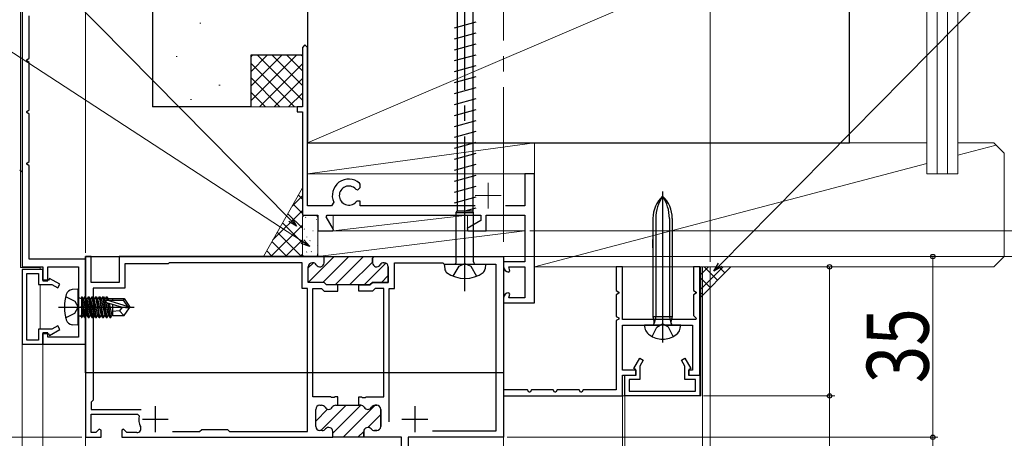
# Model space of a CAD drawing. Extents: x 0 to 990, y 0 to 1603.
# Drawn here: x 194 to 384, y 1170 to 1251 of the extents above; entities that cross this region are included whole.
import ezdxf

# ---------------------------------------------------------------- set-up
doc = ezdxf.new("R2010")
doc.units = 0
doc.linetypes.add('YCENTER_1', pattern=[13, 10, -1, 1, -1])
doc.linetypes.add('YHIDDEN_1', pattern=[4, 3, -1])
for name, color, linetype, lineweight in [('YKK_11', 7, 'CONTINUOUS', 30), ('YKK_11E', 7, 'CONTINUOUS', 13), ('YKK_12', 2, 'CONTINUOUS', 13), ('YKK_13', 4, 'CONTINUOUS', 30), ('YKK_D', 6, 'CONTINUOUS', 13), ('YSS_K', 3, 'CONTINUOUS', 13), ('YSS_KE', 3, 'CONTINUOUS', 30)]:
    doc.layers.add(name, color=color, linetype=linetype, lineweight=lineweight)
doc.styles.add('text-b', font='extslim2.shx', dxfattribs={"width": 0.8, "bigfont": 'extfont2.shx'})

msp = doc.modelspace()

# ---------------------------------------------------------------- linework, layer by layer
at = {"layer": 'YKK_11', "color": 30, "linetype": 'ByBlock', "lineweight": -2, "ltscale": 0.5}
for p, q in [((194, 1253.39, 0), (194, 1203.39, 0)), ((195.4, 1243.79, 0), (195.4, 1251.99, 0)), ((194.9, 1243.5, 0), (195.4, 1243.79, 0)), ((194.9, 1243.27, 0), (194.9, 1243.5, 0)), ((195.4, 1242.98, 0), (194.9, 1243.27, 0)), ((195.4, 1233.79, 0), (195.4, 1242.98, 0)), ((194.9, 1233.5, 0), (195.4, 1233.79, 0)), ((194.9, 1233.27, 0), (194.9, 1233.5, 0)), ((195.4, 1232.98, 0), (194.9, 1233.27, 0)), ((195.4, 1223.79, 0), (195.4, 1232.98, 0)), ((194.9, 1223.5, 0), (195.4, 1223.79, 0)), ((194.9, 1223.27, 0), (194.9, 1223.5, 0)), ((195.4, 1222.98, 0), (194.9, 1223.27, 0)), ((195.4, 1204.89, 0), (195.4, 1222.98, 0)), ((206.3, 1204.89, 0), (195.4, 1204.89, 0)), ((206.3, 1188.39, 0), (206.3, 1204.89, 0)), ((194, 1203.39, 0), (198, 1203.39, 0)), ((194, 1202.89, 0), (194, 1188.39, 0)), ((198, 1202.89, 0), (194, 1202.89, 0)), ((194.9, 1189.19, 0), (194.9, 1202.09, 0)), ((194.9, 1202.09, 0), (197.2, 1202.09, 0)), ((197.2, 1202.09, 0), (197.2, 1199.99, 0)), ((198, 1203.39, 0), (198, 1200.69, 0)), ((198, 1200.79, 0), (198, 1202.89, 0)), ((199, 1200.69, 0), (199, 1203.39, 0)), ((199, 1203.39, 0), (204.9, 1203.39, 0)), ((204.9, 1203.39, 0), (204.9, 1189.79, 0)), ((310.3, 1203.39, 0), (309.1, 1203.39, 0)), ((309.1, 1203.39, 0), (309.1, 1198.79, 0)), ((310.3, 1193.19, 0), (310.3, 1203.39, 0)), ((325.3, 1203.39, 0), (324.1, 1203.39, 0)), ((324.1, 1203.39, 0), (324.1, 1198.79, 0)), ((325.3, 1182.39, 0), (325.3, 1203.39, 0)), ((197.2, 1199.99, 0), (199.75, 1199.99, 0)), ((199.1, 1200.79, 0), (198, 1200.79, 0)), ((198, 1200.69, 0), (199, 1200.69, 0)), ((199.32, 1201.16, 0), (199.1, 1200.79, 0)), ((201.3, 1200.01, 0), (199.32, 1201.16, 0)), ((199.75, 1199.99, 0), (200.9, 1199.32, 0)), ((200.9, 1199.32, 0), (201.3, 1200.01, 0)), ((309.1, 1198.79, 0), (309.6, 1198.5, 0)), ((309.6, 1198.27, 0), (309.1, 1197.98, 0)), ((309.6, 1198.5, 0), (309.6, 1198.27, 0)), ((324.1, 1198.79, 0), (324.6, 1198.5, 0)), ((324.6, 1198.27, 0), (324.1, 1197.98, 0)), ((324.6, 1198.5, 0), (324.6, 1198.27, 0)), ((309.1, 1197.98, 0), (309.1, 1193.79, 0)), ((324.1, 1197.98, 0), (324.1, 1193.97, 0)), ((309.1, 1193.79, 0), (309.6, 1193.5, 0)), ((309.6, 1193.27, 0), (309.1, 1192.98, 0)), ((309.1, 1192.98, 0), (309.1, 1179.59, 0)), ((309.6, 1193.5, 0), (309.6, 1193.27, 0)), ((324.52, 1193.19, 0), (310.3, 1193.19, 0)), ((324.1, 1193.97, 0), (324.62, 1193.44, 0)), ((324.62, 1193.44, 0), (324.52, 1193.19, 0)), ((199.75, 1191.29, 0), (197.2, 1191.29, 0)), ((197.2, 1191.29, 0), (197.2, 1189.19, 0)), ((199, 1190.59, 0), (198, 1190.59, 0)), ((198, 1190.59, 0), (198, 1188.39, 0)), ((198, 1188.39, 0), (198, 1190.49, 0)), ((198, 1190.49, 0), (199.1, 1190.49, 0)), ((199, 1189.79, 0), (199, 1190.59, 0)), ((199.1, 1190.49, 0), (199.32, 1190.11, 0)), ((199.32, 1190.11, 0), (201.3, 1191.26, 0)), ((200.9, 1191.95, 0), (199.75, 1191.29, 0)), ((201.3, 1191.26, 0), (200.9, 1191.95, 0)), ((310.3, 1183.39, 0), (310.3, 1192.09, 0)), ((310.3, 1192.09, 0), (317.64, 1192.09, 0)), ((317.64, 1192.09, 0), (317.82, 1192.21, 0)), ((317.82, 1192.21, 0), (318.37, 1192.21, 0)), ((318.37, 1192.21, 0), (318.56, 1192.09, 0)), ((318.56, 1192.09, 0), (323.9, 1192.09, 0)), ((323.9, 1192.09, 0), (323.9, 1183.39, 0)), ((197.2, 1189.19, 0), (194.9, 1189.19, 0)), ((204.9, 1189.79, 0), (199, 1189.79, 0)), ((194, 1188.39, 0), (198, 1188.39, 0)), ((198, 1188.39, 0), (206.3, 1188.39, 0)), ((312.53, 1183.7, 0), (313.67, 1185.69, 0)), ((313.67, 1185.69, 0), (314.36, 1185.29, 0)), ((314.36, 1185.29, 0), (313.7, 1184.13, 0)), ((321.73, 1185.29, 0), (322.43, 1185.69, 0)), ((322.4, 1184.13, 0), (321.73, 1185.29, 0)), ((322.43, 1185.69, 0), (323.57, 1183.7, 0)), ((313, 1183.39, 0), (310.3, 1183.39, 0)), ((312.9, 1183.49, 0), (312.53, 1183.7, 0)), ((312.9, 1182.39, 0), (312.9, 1183.49, 0)), ((313, 1182.39, 0), (313, 1183.39, 0)), ((313.7, 1184.13, 0), (313.7, 1181.59, 0)), ((322.4, 1181.59, 0), (322.4, 1184.13, 0)), ((323.9, 1183.39, 0), (323.1, 1183.39, 0)), ((323.1, 1183.39, 0), (323.1, 1182.39, 0)), ((323.57, 1183.7, 0), (323.2, 1183.49, 0)), ((323.2, 1183.49, 0), (323.2, 1182.39, 0)), ((310.3, 1178.39, 0), (310.3, 1182.39, 0)), ((310.3, 1182.39, 0), (313, 1182.39, 0)), ((310.8, 1178.39, 0), (310.8, 1182.39, 0)), ((310.8, 1182.39, 0), (312.9, 1182.39, 0)), ((313.7, 1181.59, 0), (311.6, 1181.59, 0)), ((311.6, 1181.59, 0), (311.6, 1179.29, 0)), ((324.5, 1181.59, 0), (322.4, 1181.59, 0)), ((323.1, 1182.39, 0), (325.3, 1182.39, 0)), ((323.2, 1182.39, 0), (325.3, 1182.39, 0)), ((324.5, 1179.29, 0), (324.5, 1181.59, 0)), ((325.3, 1182.39, 0), (325.3, 1178.39, 0)), ((291.9, 1179.59, 0), (287.3, 1179.59, 0)), ((287.3, 1179.59, 0), (287.3, 1178.39, 0)), ((292.18, 1179.09, 0), (291.9, 1179.59, 0)), ((292.42, 1179.09, 0), (292.18, 1179.09, 0)), ((292.7, 1179.59, 0), (292.42, 1179.09, 0)), ((296.9, 1179.59, 0), (292.7, 1179.59, 0)), ((297.18, 1179.09, 0), (296.9, 1179.59, 0)), ((297.42, 1179.09, 0), (297.18, 1179.09, 0)), ((297.7, 1179.59, 0), (297.42, 1179.09, 0)), ((301.9, 1179.59, 0), (297.7, 1179.59, 0)), ((302.18, 1179.09, 0), (301.9, 1179.59, 0)), ((302.42, 1179.09, 0), (302.18, 1179.09, 0)), ((302.7, 1179.59, 0), (302.42, 1179.09, 0)), ((309.1, 1179.59, 0), (302.7, 1179.59, 0)), ((311.6, 1179.29, 0), (324.5, 1179.29, 0)), ((287.3, 1178.39, 0), (310.3, 1178.39, 0)), ((325.3, 1178.39, 0), (310.8, 1178.39, 0))]:
    msp.add_line(p, q, dxfattribs=at)
at = {"layer": 'YKK_11', "color": 211, "linetype": 'ByBlock', "lineweight": -2, "ltscale": 0.5}
for p, q in [((207.4, 1205.39, 0), (206.3, 1205.39, 0)), ((206.3, 1205.39, 0), (206.3, 1170.39, 0)), ((207.4, 1200.39, 0), (207.4, 1205.39, 0)), ((252.5, 1205.39, 0), (212.8, 1205.39, 0)), ((212.8, 1205.39, 0), (212.8, 1200.39, 0)), ((222.3, 1203.99, 0), (213.9, 1203.99, 0)), ((213.9, 1203.99, 0), (213.9, 1199.29, 0)), ((222.5, 1204.19, 0), (222.3, 1203.99, 0)), ((248.25, 1204.19, 0), (222.5, 1204.19, 0)), ((248.25, 1199.19, 0), (248.25, 1204.19, 0)), ((250.25, 1204.19, 0), (250.31, 1204.19, 0)), ((250.25, 1204.19, 0), (250.31, 1204.19, 0)), ((252.5, 1204.19, 0), (252.5, 1205.39, 0)), ((252.5, 1205.39, 0), (262.2, 1205.39, 0)), ((252.5, 1204.19, 0), (252.5, 1205.39, 0)), ((262.2, 1205.39, 0), (261.9, 1205.09, 0)), ((261.9, 1205.09, 0), (261.9, 1204.19, 0)), ((262.2, 1205.39, 0), (287.3, 1205.39, 0)), ((264.09, 1204.19, 0), (264.15, 1204.19, 0)), ((266.15, 1199.19, 0), (266.15, 1204.19, 0)), ((266.15, 1204.19, 0), (275.5, 1204.19, 0)), ((275.5, 1204.19, 0), (275.8, 1203.89, 0)), ((275.8, 1203.89, 0), (285.8, 1203.89, 0)), ((285.8, 1203.89, 0), (285.8, 1171.59, 0)), ((249.45, 1200.39, 0), (249.45, 1203.39, 0)), ((249.45, 1200.39, 0), (249.45, 1203.39, 0)), ((264.95, 1203.39, 0), (264.95, 1200.39, 0)), ((212.8, 1200.39, 0), (207.4, 1200.39, 0)), ((252.5, 1200.39, 0), (249.45, 1200.39, 0)), ((252.5, 1200.39, 0), (249.45, 1200.39, 0)), ((253, 1199.89, 0), (252.5, 1200.39, 0)), ((253, 1199.89, 0), (252.5, 1200.39, 0)), ((261.9, 1200.39, 0), (261.4, 1199.89, 0)), ((264.95, 1200.39, 0), (261.9, 1200.39, 0)), ((213.9, 1199.29, 0), (207.8, 1199.29, 0)), ((207.8, 1199.29, 0), (207.8, 1177.59, 0)), ((249.3, 1199.19, 0), (248.25, 1199.19, 0)), ((249.3, 1171.49, 0), (249.3, 1199.19, 0)), ((255.15, 1199.89, 0), (253, 1199.89, 0)), ((255.15, 1199.89, 0), (253, 1199.89, 0)), ((255.15, 1199.89, 0), (253, 1199.89, 0)), ((259.25, 1199.89, 0), (255.15, 1199.89, 0)), ((261.4, 1199.89, 0), (259.25, 1199.89, 0)), ((265.1, 1173.39, 0), (265.1, 1199.19, 0)), ((265.1, 1173.39, 0), (265.1, 1199.19, 0)), ((265.1, 1199.19, 0), (266.15, 1199.19, 0)), ((207.8, 1177.59, 0), (207.4, 1177.19, 0)), ((207.4, 1177.19, 0), (207.4, 1175.79, 0)), ((207.4, 1175.79, 0), (217.08, 1175.79, 0)), ((207.4, 1171.29, 0), (207.4, 1174.89, 0)), ((207.4, 1174.89, 0), (216.37, 1174.89, 0)), ((216.37, 1174.89, 0), (216.66, 1174.53, 0)), ((208.28, 1171.29, 0), (207.4, 1171.29, 0)), ((208.93, 1171.94, 0), (208.28, 1171.29, 0)), ((209.3, 1171.79, 0), (208.93, 1171.94, 0)), ((209.3, 1170.39, 0), (209.3, 1171.79, 0)), ((213.67, 1171.94, 0), (213.3, 1171.79, 0)), ((213.3, 1171.79, 0), (213.3, 1170.39, 0)), ((214.32, 1171.29, 0), (213.67, 1171.94, 0)), ((216.23, 1171.29, 0), (214.32, 1171.29, 0)), ((223.15, 1171.49, 0), (228.4, 1171.49, 0)), ((223.15, 1171.49, 0), (228.4, 1171.49, 0)), ((228.4, 1171.49, 0), (228.8, 1171.89, 0)), ((228.8, 1171.89, 0), (233.8, 1171.89, 0)), ((233.8, 1171.89, 0), (234.2, 1171.49, 0)), ((234.2, 1171.49, 0), (249.3, 1171.49, 0)), ((285.8, 1171.59, 0), (273.5, 1171.59, 0)), ((206.3, 1170.39, 0), (209.3, 1170.39, 0))]:
    msp.add_line(p, q, dxfattribs=at)
at = {"layer": 'YKK_11', "color": 211, "linetype": 'Continuous', "lineweight": 13}
for p, q in [((249.45, 1203.19, 0), (250.43, 1204.18, 0)), ((249.55, 1200.46, 0), (254.47, 1205.39, 0)), ((252.3, 1200.39, 0), (257.3, 1205.39, 0)), ((254.63, 1199.89, 0), (260.13, 1205.39, 0)), ((257.46, 1199.89, 0), (261.9, 1204.33, 0)), ((260.28, 1199.89, 0), (264.5, 1204.1, 0)), ((263.61, 1200.39, 0), (264.95, 1201.72, 0)), ((250.9, 1173.53, 0), (253.18, 1175.81, 0)), ((251.88, 1171.69, 0), (256.78, 1176.59, 0)), ((254.2, 1171.17, 0), (259.61, 1176.59, 0)), ((256.24, 1170.39, 0), (262.44, 1176.59, 0)), ((260.97, 1172.28, 0), (263.5, 1174.82, 0)), ((259.07, 1170.39, 0), (260.2, 1171.52, 0))]:
    msp.add_line(p, q, dxfattribs=at)
at = {"layer": 'YKK_11', "color": 211, "linetype": 'ByBlock', "lineweight": 30, "ltscale": 0.5}
for p, q in [((261.9, 1205.09, 0), (262.2, 1205.39, 0)), ((262.2, 1205.39, 0), (261.9, 1205.09, 0)), ((261.9, 1204.19, 0), (261.9, 1205.09, 0)), ((262.2, 1205.39, 0), (287.3, 1205.39, 0)), ((264.15, 1204.19, 0), (264.09, 1204.19, 0)), ((287.3, 1205.39, 0), (287.3, 1170.39, 0)), ((264.95, 1200.39, 0), (264.95, 1203.39, 0)), ((261.4, 1199.89, 0), (261.9, 1200.39, 0)), ((261.9, 1200.39, 0), (264.95, 1200.39, 0)), ((250.3, 1178.19, 0), (250.3, 1199.19, 0)), ((250.3, 1199.19, 0), (252, 1199.19, 0)), ((252, 1199.19, 0), (252.5, 1198.69, 0)), ((252.5, 1198.69, 0), (255.15, 1198.69, 0)), ((255.15, 1199.89, 0), (253, 1199.89, 0)), ((255.15, 1198.69, 0), (255.15, 1199.89, 0)), ((259.25, 1198.69, 0), (259.25, 1199.89, 0)), ((259.25, 1199.89, 0), (261.4, 1199.89, 0)), ((261.9, 1198.69, 0), (259.25, 1198.69, 0)), ((262.4, 1199.19, 0), (261.9, 1198.69, 0)), ((264.1, 1199.19, 0), (262.4, 1199.19, 0)), ((264.1, 1178.19, 0), (264.1, 1199.19, 0)), ((253.74, 1178.19, 0), (250.3, 1178.19, 0)), ((253.92, 1178.07, 0), (253.74, 1178.19, 0)), ((254.47, 1178.07, 0), (253.92, 1178.07, 0)), ((254.66, 1178.19, 0), (254.47, 1178.07, 0)), ((255.15, 1178.19, 0), (254.66, 1178.19, 0)), ((255.15, 1176.59, 0), (255.15, 1178.19, 0)), ((259.25, 1176.59, 0), (259.25, 1178.19, 0)), ((259.25, 1178.19, 0), (259.74, 1178.19, 0)), ((259.74, 1178.19, 0), (259.92, 1178.07, 0)), ((259.92, 1178.07, 0), (260.47, 1178.07, 0)), ((260.47, 1178.07, 0), (260.66, 1178.19, 0)), ((260.66, 1178.19, 0), (264.1, 1178.19, 0)), ((250.9, 1172.49, 0), (250.9, 1175.79, 0)), ((250.9, 1172.49, 0), (250.9, 1175.79, 0)), ((251.7, 1176.59, 0), (252.01, 1176.59, 0)), ((251.7, 1176.59, 0), (252.01, 1176.59, 0)), ((254.79, 1176.59, 0), (255.15, 1176.59, 0)), ((254.79, 1176.59, 0), (255.15, 1176.59, 0)), ((255.15, 1176.59, 0), (259.25, 1176.59, 0)), ((259.61, 1176.59, 0), (259.25, 1176.59, 0)), ((259.25, 1176.59, 0), (259.61, 1176.59, 0)), ((262.7, 1176.59, 0), (262.39, 1176.59, 0)), ((262.39, 1176.59, 0), (262.7, 1176.59, 0)), ((263.5, 1172.49, 0), (263.5, 1175.79, 0)), ((263.5, 1175.79, 0), (263.5, 1172.49, 0)), ((252.15, 1171.69, 0), (251.7, 1171.69, 0)), ((252.15, 1171.69, 0), (251.7, 1171.69, 0)), ((254.2, 1170.39, 0), (254.2, 1171.49, 0)), ((254.2, 1170.39, 0), (254.2, 1171.49, 0)), ((260.2, 1170.39, 0), (260.2, 1171.49, 0)), ((260.2, 1171.49, 0), (260.2, 1170.39, 0)), ((262.25, 1171.69, 0), (262.7, 1171.69, 0)), ((262.7, 1171.69, 0), (262.25, 1171.69, 0)), ((213.3, 1170.39, 0), (254.2, 1170.39, 0)), ((260.2, 1170.39, 0), (254.2, 1170.39, 0)), ((260.2, 1170.39, 0), (254.2, 1170.39, 0)), ((267.5, 1170.39, 0), (260.2, 1170.39, 0)), ((267.5, 1167.39, 0), (267.5, 1170.39, 0)), ((287.3, 1170.39, 0), (268.8, 1170.39, 0)), ((268.8, 1170.39, 0), (268.8, 1154.39, 0))]:
    msp.add_line(p, q, dxfattribs=at)
at = {"layer": 'YKK_11', "color": 211, "ltscale": 0.5}
for p, q in [((219.8, 1176.39, 0), (219.8, 1171.39, 0)), ((270.1, 1176.39, 0), (270.1, 1171.39, 0)), ((217.3, 1173.89, 0), (222.3, 1173.89, 0)), ((267.6, 1173.89, 0), (272.6, 1173.89, 0))]:
    msp.add_line(p, q, dxfattribs=at)
at = {"layer": 'YKK_11', "color": 211, "linetype": 'ByBlock', "lineweight": -2, "ltscale": 0.5}
for centre, radius, start, end in [((250.25, 1203.39, 0), 0.8, 90, 180), ((250.25, 1203.39, 0), 0.8, 90, 180), ((250.31, 1203.39, 0), 0.8, 30, 90), ((250.31, 1203.39, 0), 0.8, 30, 90), ((251.7, 1204.19, 0), 0.8, 210, 0), ((251.7, 1204.19, 0), 0.8, 210, 0), ((262.7, 1204.19, 0), 0.8, 180, 330), ((264.09, 1203.39, 0), 0.8, 90, 150), ((264.15, 1203.39, 0), 0.8, 0, 90), ((219.8, 1173.89, 0), 3.2, 168.4631, 206.7437), ((216.23, 1172.09, 0), 0.8, 270, 26.7437)]:
    msp.add_arc(centre, radius, start, end, dxfattribs=at)
at = {"layer": 'YKK_11', "color": 211, "linetype": 'ByBlock', "lineweight": 30, "ltscale": 0.5}
for centre, start, end in [((262.7, 1204.19, 0), 180, 330), ((264.09, 1203.39, 0), 90, 150), ((264.15, 1203.39, 0), 0, 90), ((251.7, 1175.79, 0), 90, 180), ((251.7, 1175.79, 0), 90, 180), ((252.01, 1175.79, 0), 30, 90), ((252.01, 1175.79, 0), 30, 90), ((253.4, 1176.59, 0), 210, 330), ((253.4, 1176.59, 0), 210, 330), ((254.79, 1175.79, 0), 90, 150), ((254.79, 1175.79, 0), 90, 150), ((259.61, 1175.79, 0), 30, 90), ((259.61, 1175.79, 0), 30, 90), ((261, 1176.59, 0), 210, 330), ((261, 1176.59, 0), 210, 330), ((262.39, 1175.79, 0), 90, 150), ((262.39, 1175.79, 0), 90, 150), ((262.7, 1175.79, 0), 0, 90), ((262.7, 1175.79, 0), 0, 90), ((251.7, 1172.49, 0), 180, 270), ((251.7, 1172.49, 0), 180, 270), ((252.15, 1172.49, 0), 270, 321.3178), ((252.15, 1172.49, 0), 270, 321.3178), ((253.4, 1171.49, 0), 0, 141.3178), ((253.4, 1171.49, 0), 0, 141.3178), ((261, 1171.49, 0), 38.6822, 180), ((261, 1171.49, 0), 38.6822, 180), ((262.25, 1172.49, 0), 218.6822, 270), ((262.25, 1172.49, 0), 218.6822, 270), ((262.7, 1172.49, 0), 270, 360), ((262.7, 1172.49, 0), 270, 360)]:
    msp.add_arc(centre, 0.8, start, end, dxfattribs=at)
at = {"layer": 'YKK_11E', "color": 4, "linetype": 'ByBlock', "lineweight": -2, "ltscale": 0.5}
for p, q in [((248.8, 1246.39, 0), (248.3, 1245.89, 0)), ((248.3, 1245.89, 0), (248.3, 1234.39, 0)), ((249.3, 1245.89, 0), (248.8, 1246.39, 0)), ((249.3, 1215.19, 0), (249.3, 1245.89, 0)), ((248.3, 1234.39, 0), (247.3, 1234.39, 0)), ((247.3, 1234.39, 0), (247.3, 1233.39, 0)), ((247.3, 1233.39, 0), (248.3, 1233.39, 0)), ((248.3, 1233.39, 0), (248.3, 1213.39, 0)), ((293.3, 1221.39, 0), (291.4, 1221.39, 0)), ((291.4, 1221.39, 0), (291.4, 1215.19, 0)), ((293.3, 1213.39, 0), (293.3, 1221.39, 0)), ((259.5, 1219.38, 0), (259.4, 1219.6, 0)), ((259.5, 1218.79, 0), (259.5, 1219.38, 0)), ((258.65, 1218.45, 0), (258.99, 1218.29, 0)), ((258.99, 1218.29, 0), (259.03, 1218.29, 0)), ((259.03, 1218.29, 0), (259.5, 1218.79, 0)), ((253.92, 1215.19, 0), (249.3, 1215.19, 0)), ((254.37, 1215.89, 0), (253.92, 1215.19, 0)), ((258.93, 1216.09, 0), (258.7, 1215.98, 0)), ((259.5, 1216.09, 0), (258.93, 1216.09, 0)), ((259.5, 1215.19, 0), (259.5, 1216.09, 0)), ((281.8, 1215.19, 0), (259.5, 1215.19, 0)), ((291.4, 1215.19, 0), (287.68, 1215.19, 0)), ((248.3, 1213.39, 0), (251.3, 1213.39, 0)), ((251.3, 1213.39, 0), (251.3, 1210.39, 0)), ((252.91, 1213.05, 0), (253.11, 1213.39, 0)), ((253.11, 1213.39, 0), (282.9, 1213.39, 0)), ((282.9, 1213.39, 0), (282.9, 1212.36, 0)), ((283.9, 1210.39, 0), (283.9, 1213.39, 0)), ((283.9, 1213.39, 0), (291.4, 1213.39, 0)), ((291.4, 1213.39, 0), (291.4, 1204.39, 0)), ((293.3, 1196.39, 0), (293.3, 1213.39, 0)), ((254.32, 1210.61, 0), (252.91, 1213.05, 0)), ((282.9, 1212.36, 0), (280.26, 1210.84, 0)), ((251.3, 1210.39, 0), (254.19, 1210.39, 0)), ((254.19, 1210.39, 0), (254.32, 1210.61, 0)), ((280.26, 1210.84, 0), (280.38, 1210.39, 0)), ((280.38, 1210.39, 0), (283.9, 1210.39, 0)), ((291.4, 1204.39, 0), (287.3, 1204.39, 0)), ((287.3, 1204.39, 0), (287.3, 1203.39, 0)), ((288.5, 1202.64, 0), (288.3, 1203.39, 0)), ((288.3, 1203.39, 0), (291.4, 1203.39, 0)), ((288.3, 1202.39, 0), (288.31, 1202.39, 0)), ((288.31, 1202.39, 0), (288.5, 1202.64, 0)), ((291.4, 1203.39, 0), (291.4, 1197.39, 0)), ((288.31, 1198.39, 0), (288.3, 1198.39, 0)), ((288.3, 1197.39, 0), (288.5, 1198.13, 0)), ((288.5, 1198.13, 0), (288.31, 1198.39, 0)), ((287.3, 1197.39, 0), (287.3, 1196.39, 0)), ((287.3, 1196.39, 0), (293.3, 1196.39, 0)), ((291.4, 1197.39, 0), (288.3, 1197.39, 0))]:
    msp.add_line(p, q, dxfattribs=at)
at = {"layer": 'YKK_11E', "color": 4}
for p, q in [((284.3, 1219.69, 0), (284.3, 1214.69, 0)), ((281.8, 1217.19, 0), (286.8, 1217.19, 0))]:
    msp.add_line(p, q, dxfattribs=at)
at = {"layer": 'YKK_11E', "ltscale": 3}
for p, q in [((250.9, 1175.79, 0), (250.9, 1172.49, 0)), ((252.01, 1176.59, 0), (251.7, 1176.59, 0)), ((259.61, 1176.59, 0), (254.79, 1176.59, 0)), ((262.7, 1176.59, 0), (262.39, 1176.59, 0)), ((263.5, 1172.49, 0), (263.5, 1175.79, 0)), ((251.7, 1171.69, 0), (252.15, 1171.69, 0)), ((254.2, 1171.49, 0), (254.2, 1170.69, 0)), ((260.2, 1170.69, 0), (260.2, 1171.49, 0)), ((262.25, 1171.69, 0), (262.7, 1171.69, 0)), ((253.9, 1170.39, 0), (260.5, 1170.39, 0))]:
    msp.add_line(p, q, dxfattribs=at)
at = {"layer": 'YKK_11E', "color": 4, "linetype": 'ByBlock', "lineweight": -2, "ltscale": 0.5}
for centre, radius, start, end in [((257.3, 1217.19, 0), 3.2, 49.0673, 203.9165), ((257.3, 1217.19, 0), 1.85, 42.9102, 319.3707), ((288.3, 1203.39, 0), 1, 180, 270), ((288.3, 1197.39, 0), 1, 90, 180)]:
    msp.add_arc(centre, radius, start, end, dxfattribs=at)
at = {"layer": 'YKK_11E', "ltscale": 3}
for centre, radius, start, end in [((251.7, 1175.79, 0), 0.8, 90, 180), ((252.01, 1175.79, 0), 0.8, 30, 90), ((253.4, 1176.59, 0), 0.8, 210, 330), ((254.79, 1175.79, 0), 0.8, 90, 150), ((259.61, 1175.79, 0), 0.8, 30, 90), ((261, 1176.59, 0), 0.8, 210, 330), ((262.39, 1175.79, 0), 0.8, 90, 150), ((262.7, 1175.79, 0), 0.8, 0, 90), ((251.7, 1172.49, 0), 0.8, 180, 270), ((252.15, 1172.49, 0), 0.8, 270, 321.3178), ((253.4, 1171.49, 0), 0.8, 0, 141.3178), ((261, 1171.49, 0), 0.8, 38.6822, 180), ((262.25, 1172.49, 0), 0.8, 218.6822, 270), ((262.7, 1172.49, 0), 0.8, 270, 0), ((253.9, 1170.69, 0), 0.3, 270, 0), ((260.5, 1170.69, 0), 0.3, 180, 270)]:
    msp.add_arc(centre, radius, start, end, dxfattribs=at)
at = {"layer": 'YKK_12', "linetype": 'YCENTER_1', "ltscale": 3}
msp.add_line((287.3, 1355.21, 0), (287.3, 614.07, 0), dxfattribs=at)
at = {"layer": 'YKK_12', "ltscale": 2}
for p, q in [((193.7, 1253.79, 0), (193.7, 1203.29, 0)), ((197.5, 1203.29, 0), (193.7, 1203.29, 0)), ((197.5, 1203.29, 0), (197.5, 1202.89, 0)), ((197.5, 1199.99, 0), (197.5, 1191.29, 0)), ((197.5, 1188.39, 0), (194, 1188.39, 0)), ((194, 1188.39, 0), (194, 1009.61, 0)), ((206.3, 1188.39, 0), (197.5, 1188.39, 0)), ((198, 1188.39, 0), (198, 1009.61, 0)), ((206.3, 1188.39, 0), (206.33, 1009.61, 0))]:
    msp.add_line(p, q, dxfattribs=at)
at = {"layer": 'YKK_12', "ltscale": 3}
for p, q in [((194, 1221.59, 0), (194, 1203.59, 0)), ((325.5, 1203.39, 0), (325.5, 1178.39, 0)), ((325.5, 1203.39, 0), (327.3, 1203.39, 0)), ((325.8, 1203.39, 0), (325.8, 1009.61, 0)), ((327.3, 1009.61, 0), (327.3, 1203.39, 0)), ((325.5, 1178.39, 0), (287.3, 1178.39, 0)), ((310.3, 1178.39, 0), (310.3, 1009.61, 0)), ((310.8, 1178.39, 0), (310.8, 1009.61, 0))]:
    msp.add_line(p, q, dxfattribs=at)
at = {"layer": 'YKK_12', "linetype": 'Continuous', "ltscale": 3}
for p, q in [((206.3, 1182.89, 0), (287.3, 1182.89, 0)), ((206.3, 1182.89, 0), (206.3, 1162.89, 0)), ((287.3, 1010.53, 0), (287.3, 1178.39, 0))]:
    msp.add_line(p, q, dxfattribs=at)
at = {"layer": 'YKK_12', "ltscale": 3}
msp.add_arc((193.5, 1221.59, 0), 0.5, 0, 90, dxfattribs=at)
at = {"layer": 'YKK_13', "linetype": 'YCENTER_1', "ltscale": 3}
for p, q in [((279.8, 1198.66, 0), (279.8, 1283.93, 0)), ((201.05, 1195.59, 0), (215.73, 1195.59, 0))]:
    msp.add_line(p, q, dxfattribs=at)
at = {"layer": 'YKK_13', "linetype": 'Continuous', "ltscale": 3}
for p, q in [((278.3, 1273.29, 0), (278.3, 1214.16, 0)), ((281.3, 1274.09, 0), (281.3, 1214.16, 0)), ((278.12, 1213.93, 0), (278.3, 1214.16, 0)), ((278.12, 1213.93, 0), (281.47, 1213.93, 0)), ((278.12, 1204.39, 0), (278.12, 1213.93, 0)), ((281.3, 1214.16, 0), (278.3, 1214.16, 0)), ((281.3, 1214.39, 0), (281.3, 1214.16, 0)), ((281.47, 1213.93, 0), (281.3, 1214.16, 0)), ((281.47, 1204.39, 0), (281.47, 1213.93, 0)), ((275.8, 1203.89, 0), (283.8, 1203.89, 0)), ((275.8, 1203.89, 0), (275.88, 1202.99, 0)), ((283.8, 1203.89, 0), (283.72, 1202.99, 0)), ((204.8, 1199.09, 0), (203.68, 1198.99, 0)), ((204.8, 1199.09, 0), (204.8, 1192.09, 0)), ((205.3, 1197.32, 0), (205.5, 1197.32, 0)), ((205.5, 1197.56, 0), (205.5, 1193.61, 0)), ((205.5, 1197.56, 0), (205.59, 1197.56, 0)), ((205.5, 1197.07, 0), (206.11, 1193.61, 0)), ((206.29, 1193.61, 0), (205.59, 1197.56, 0)), ((205.59, 1197.56, 0), (205.81, 1197.19, 0)), ((205.81, 1197.19, 0), (206.51, 1193.99, 0)), ((205.89, 1197.19, 0), (205.81, 1197.19, 0)), ((206.11, 1197.56, 0), (205.89, 1197.19, 0)), ((206.59, 1193.99, 0), (205.89, 1197.19, 0)), ((206.11, 1197.56, 0), (206.81, 1193.61, 0)), ((206.11, 1197.56, 0), (206.29, 1197.56, 0)), ((206.99, 1193.61, 0), (206.29, 1197.56, 0)), ((206.29, 1197.56, 0), (206.51, 1197.19, 0)), ((206.51, 1197.19, 0), (207.21, 1193.99, 0)), ((206.59, 1197.19, 0), (206.51, 1197.19, 0)), ((206.81, 1197.56, 0), (206.59, 1197.19, 0)), ((207.29, 1193.99, 0), (206.59, 1197.19, 0)), ((206.81, 1197.56, 0), (207.51, 1193.61, 0)), ((206.81, 1197.56, 0), (206.99, 1197.56, 0)), ((207.69, 1193.61, 0), (206.99, 1197.56, 0)), ((206.99, 1197.56, 0), (207.21, 1197.19, 0)), ((207.21, 1197.19, 0), (207.91, 1193.99, 0)), ((207.29, 1197.19, 0), (207.21, 1197.19, 0)), ((207.51, 1197.56, 0), (207.29, 1197.19, 0)), ((207.99, 1193.99, 0), (207.29, 1197.19, 0)), ((207.51, 1197.56, 0), (207.69, 1197.56, 0)), ((207.51, 1197.56, 0), (208.21, 1193.61, 0)), ((207.69, 1197.56, 0), (207.91, 1197.19, 0)), ((208.39, 1193.61, 0), (207.69, 1197.56, 0)), ((207.91, 1197.19, 0), (208.61, 1193.99, 0)), ((207.99, 1197.19, 0), (207.91, 1197.19, 0)), ((208.21, 1197.56, 0), (207.99, 1197.19, 0)), ((208.69, 1193.99, 0), (207.99, 1197.19, 0)), ((208.21, 1197.56, 0), (208.91, 1193.61, 0)), ((208.21, 1197.56, 0), (208.39, 1197.56, 0)), ((208.39, 1197.56, 0), (208.61, 1197.19, 0)), ((209.09, 1193.61, 0), (208.39, 1197.56, 0)), ((208.61, 1197.19, 0), (209.31, 1193.99, 0)), ((208.69, 1197.19, 0), (208.61, 1197.19, 0)), ((208.91, 1197.56, 0), (208.69, 1197.19, 0)), ((209.39, 1193.99, 0), (208.69, 1197.19, 0)), ((208.91, 1197.56, 0), (209.61, 1193.61, 0)), ((208.91, 1197.56, 0), (209.09, 1197.56, 0)), ((209.09, 1197.56, 0), (209.31, 1197.19, 0)), ((209.79, 1193.61, 0), (209.09, 1197.56, 0)), ((209.31, 1197.19, 0), (210.01, 1193.99, 0)), ((209.39, 1197.19, 0), (209.31, 1197.19, 0)), ((209.61, 1197.56, 0), (209.39, 1197.19, 0)), ((210.09, 1193.99, 0), (209.39, 1197.19, 0)), ((209.61, 1197.56, 0), (210.31, 1193.61, 0)), ((209.61, 1197.56, 0), (209.79, 1197.56, 0)), ((209.79, 1197.56, 0), (210.01, 1197.19, 0)), ((210.49, 1193.61, 0), (209.79, 1197.56, 0)), ((210.01, 1197.19, 0), (210.71, 1193.99, 0)), ((210.09, 1197.19, 0), (210.01, 1197.19, 0)), ((210.31, 1197.56, 0), (210.09, 1197.19, 0)), ((210.79, 1193.99, 0), (210.09, 1197.19, 0)), ((210.31, 1197.56, 0), (210.42, 1196.93, 0)), ((210.31, 1197.56, 0), (210.49, 1197.56, 0)), ((213.29, 1195.59, 0), (210.39, 1196.45, 0)), ((214.44, 1195.74, 0), (210.45, 1196.94, 0)), ((210.45, 1196.94, 0), (213.59, 1196.94, 0)), ((210.49, 1197.56, 0), (210.71, 1197.19, 0)), ((210.6, 1196.94, 0), (210.49, 1197.56, 0)), ((210.52, 1196.41, 0), (211.01, 1193.61, 0)), ((211.19, 1193.61, 0), (210.7, 1196.35, 0)), ((210.71, 1197.19, 0), (210.76, 1196.94, 0)), ((211.5, 1197.19, 0), (210.71, 1197.19, 0)), ((210.9, 1196.29, 0), (211.41, 1193.99, 0)), ((211.5, 1197.24, 0), (211.5, 1196.94, 0)), ((211.5, 1197.24, 0), (213.79, 1197.24, 0)), ((211.5, 1196.12, 0), (211.5, 1193.94, 0)), ((213.79, 1197.24, 0), (213.59, 1196.94, 0)), ((213.59, 1196.94, 0), (214.44, 1195.74, 0)), ((213.79, 1197.24, 0), (214.8, 1195.74, 0)), ((205.89, 1193.99, 0), (205.5, 1195.79, 0)), ((205.5, 1195.39, 0), (205.81, 1193.99, 0)), ((212.9, 1194.89, 0), (211.5, 1194.75, 0)), ((213.4, 1195.59, 0), (212.9, 1194.89, 0)), ((212.9, 1194.89, 0), (213.71, 1193.94, 0)), ((213.29, 1195.59, 0), (214.8, 1195.59, 0)), ((213.29, 1195.59, 0), (214.8, 1195.44, 0)), ((213.79, 1193.94, 0), (214.8, 1195.44, 0)), ((214.44, 1195.74, 0), (214.8, 1195.74, 0)), ((214.8, 1195.74, 0), (214.8, 1195.44, 0)), ((205.3, 1193.86, 0), (205.5, 1193.86, 0)), ((205.59, 1193.61, 0), (205.5, 1194.1, 0)), ((205.5, 1193.61, 0), (205.59, 1193.61, 0)), ((205.59, 1193.61, 0), (205.81, 1193.99, 0)), ((205.89, 1193.99, 0), (205.81, 1193.99, 0)), ((206.11, 1193.61, 0), (205.89, 1193.99, 0)), ((206.11, 1193.61, 0), (206.29, 1193.61, 0)), ((206.29, 1193.61, 0), (206.51, 1193.99, 0)), ((206.59, 1193.99, 0), (206.51, 1193.99, 0)), ((206.81, 1193.61, 0), (206.59, 1193.99, 0)), ((206.81, 1193.61, 0), (206.99, 1193.61, 0)), ((206.99, 1193.61, 0), (207.21, 1193.99, 0)), ((207.29, 1193.99, 0), (207.21, 1193.99, 0)), ((207.51, 1193.61, 0), (207.29, 1193.99, 0)), ((207.51, 1193.61, 0), (207.69, 1193.61, 0)), ((207.69, 1193.61, 0), (207.91, 1193.99, 0)), ((207.99, 1193.99, 0), (207.91, 1193.99, 0)), ((208.21, 1193.61, 0), (207.99, 1193.99, 0)), ((208.21, 1193.61, 0), (208.39, 1193.61, 0)), ((208.39, 1193.61, 0), (208.61, 1193.99, 0)), ((208.69, 1193.99, 0), (208.61, 1193.99, 0)), ((208.91, 1193.61, 0), (208.69, 1193.99, 0)), ((208.91, 1193.61, 0), (209.09, 1193.61, 0)), ((209.09, 1193.61, 0), (209.31, 1193.99, 0)), ((209.39, 1193.99, 0), (209.31, 1193.99, 0)), ((209.61, 1193.61, 0), (209.39, 1193.99, 0)), ((209.61, 1193.61, 0), (209.79, 1193.61, 0)), ((209.79, 1193.61, 0), (210.01, 1193.99, 0)), ((210.09, 1193.99, 0), (210.01, 1193.99, 0)), ((210.31, 1193.61, 0), (210.09, 1193.99, 0)), ((210.31, 1193.61, 0), (210.49, 1193.61, 0)), ((210.49, 1193.61, 0), (210.71, 1193.99, 0)), ((210.79, 1193.99, 0), (210.71, 1193.99, 0)), ((211.01, 1193.61, 0), (210.79, 1193.99, 0)), ((211.01, 1193.61, 0), (211.19, 1193.61, 0)), ((211.19, 1193.61, 0), (211.41, 1193.99, 0)), ((211.49, 1193.99, 0), (211.41, 1193.99, 0)), ((211.5, 1193.94, 0), (213.79, 1193.94, 0)), ((204.8, 1192.09, 0), (203.68, 1192.18, 0))]:
    msp.add_line(p, q, dxfattribs=at)
at = {"layer": 'YKK_13', "ltscale": 3}
for p, q in [((281.9, 1250.78, 0), (277.7, 1249.62, 0)), ((281.9, 1248.66, 0), (277.7, 1247.5, 0)), ((281.9, 1246.54, 0), (277.7, 1245.38, 0)), ((281.9, 1244.42, 0), (277.7, 1243.26, 0)), ((281.9, 1242.3, 0), (277.7, 1241.14, 0)), ((281.9, 1240.18, 0), (277.7, 1239.02, 0)), ((281.9, 1238.06, 0), (277.7, 1236.9, 0)), ((281.9, 1235.94, 0), (277.7, 1234.78, 0)), ((281.9, 1233.82, 0), (277.7, 1232.66, 0)), ((281.9, 1231.7, 0), (277.7, 1230.54, 0)), ((281.9, 1229.58, 0), (277.7, 1228.42, 0)), ((281.9, 1227.46, 0), (277.7, 1226.3, 0)), ((281.9, 1225.34, 0), (277.7, 1224.18, 0)), ((281.9, 1223.22, 0), (277.7, 1222.06, 0)), ((281.9, 1221.1, 0), (277.7, 1219.94, 0)), ((281.9, 1218.98, 0), (277.7, 1217.82, 0)), ((318.1, 1217.96, 0), (318.1, 1188.75, 0)), ((281.9, 1216.86, 0), (277.7, 1215.7, 0)), ((281.9, 1214.74, 0), (279.8, 1214.16, 0)), ((316.22, 1212.76, 0), (316.22, 1193.69, 0)), ((316.79, 1212.76, 0), (316.79, 1193.69, 0)), ((319.41, 1212.76, 0), (319.41, 1193.69, 0)), ((319.97, 1212.76, 0), (319.97, 1193.69, 0)), ((316.22, 1207.09, 0), (316.22, 1208.66, 0)), ((316.22, 1207.09, 0), (316.22, 1193.69, 0)), ((319.97, 1207.09, 0), (319.97, 1193.69, 0)), ((206.3, 1205.39, 0), (287.3, 1205.39, 0)), ((206.3, 1182.89, 0), (206.3, 1205.39, 0)), ((287.3, 1205.39, 0), (287.3, 1182.89, 0)), ((319.97, 1193.69, 0), (316.22, 1193.69, 0)), ((316.22, 1193.69, 0), (316.48, 1192.71, 0)), ((316.79, 1193.69, 0), (316.48, 1192.46, 0)), ((319.41, 1193.69, 0), (319.71, 1192.46, 0)), ((319.97, 1193.69, 0), (319.72, 1192.71, 0)), ((315.72, 1192.09, 0), (314.6, 1192.09, 0)), ((320.47, 1192.09, 0), (315.72, 1192.09, 0)), ((321.6, 1192.09, 0), (320.47, 1192.09, 0)), ((287.3, 1182.89, 0), (206.3, 1182.89, 0))]:
    msp.add_line(p, q, dxfattribs=at)
at = {"layer": 'YKK_13', "linetype": 'YHIDDEN_1', "ltscale": 3}
for p, q in [((278.67, 1203.51, 0), (279.8, 1204.01, 0)), ((279.8, 1204.01, 0), (280.92, 1203.51, 0)), ((277.55, 1201.57, 0), (278.67, 1203.51, 0)), ((280.92, 1203.51, 0), (282.05, 1201.57, 0)), ((202.44, 1197.64, 0), (204.25, 1196.73, 0)), ((204.25, 1196.73, 0), (204.86, 1195.59, 0)), ((202.44, 1193.54, 0), (204.25, 1194.44, 0)), ((204.25, 1194.44, 0), (204.86, 1195.59, 0)), ((316.95, 1191.72, 0), (318.1, 1192.33, 0)), ((319.24, 1191.72, 0), (318.1, 1192.33, 0)), ((316.05, 1189.89, 0), (316.95, 1191.72, 0)), ((320.15, 1189.89, 0), (319.24, 1191.72, 0))]:
    msp.add_line(p, q, dxfattribs=at)
at = {"layer": 'YKK_13', "ltscale": 3}
for centre, radius, start, end in [((322.15, 1212.76, 0), 5.92, 133.1047, 180), ((324.59, 1212.76, 0), 7.8, 146.3423, 180), ((314.05, 1212.76, 0), 5.92, 0, 46.8953), ((311.61, 1212.76, 0), 7.8, 0, 33.6577), ((316, 1192.59, 0), 0.5, 270, 14.884), ((320.2, 1192.59, 0), 0.5, 165.116, 270), ((316.91, 1192.09, 0), 2.31, 180.0521, 234.9488), ((319.21, 1192.11, 0), 2.39, 306.6495, 359.4842), ((318.07, 1193.61, 0), 4.22, 233.8869, 270.3694), ((318.1, 1193.79, 0), 4.4, 270, 305.2176)]:
    msp.add_arc(centre, radius, start, end, dxfattribs=at)
at = {"layer": 'YKK_13', "linetype": 'Continuous', "ltscale": 3}
for centre, radius, start, end in [((277.62, 1204.39, 0), 0.5, 270, 0), ((281.97, 1204.39, 0), 0.5, 180, 270), ((277.03, 1203.16, 0), 1.16, 188.5284, 227.8411), ((279.8, 1207.14, 0), 6, 233.7246, 306.2754), ((282.57, 1203.16, 0), 1.16, 312.1589, 351.4716), ((211.2, 1195.59, 0), 9, 164.1191, 195.8809), ((203.79, 1197.69, 0), 1.3, 95, 164.1191), ((205.3, 1197.82, 0), 0.5, 180, 270), ((210.45, 1196.69, 0), 0.248, 90, 257.191), ((203.79, 1193.48, 0), 1.3, 195.8809, 265), ((205.3, 1193.36, 0), 0.5, 90, 180)]:
    msp.add_arc(centre, radius, start, end, dxfattribs=at)
at = {"layer": 'YKK_D', "ltscale": 3}
for p, q in [((206.3, 1206.09, 0), (206.3, 1343.39, 0)), ((327.3, 1204.39, 0), (327.3, 1343.39, 0)), ((245.98, 1212.49, 0), (129.76, 1330.22, 0)), ((248.33, 1208.27, 0), (104.96, 1301.71, 0)), ((292.4, 1210.39, 0), (405.3, 1210.39, 0)), ((292.4, 1210.39, 0), (425.3, 1210.39, 0)), ((261.3, 1205.39, 0), (405.3, 1205.39, 0)), ((288, 1205.39, 0), (371.45, 1205.39, 0)), ((329.3, 1205.39, 0), (405.3, 1205.39, 0)), ((370.45, 1205.39, 0), (370.45, 1170.39, 0)), ((326, 1203.39, 0), (351.45, 1203.39, 0)), ((350.45, 1203.39, 0), (350.45, 1178.39, 0)), ((326, 1178.39, 0), (351.45, 1178.39, 0)), ((350.45, 1119.08, 0), (350.45, 1178.39, 0)), ((205.6, 1170.39, 0), (127.81, 1170.39, 0)), ((288, 1170.39, 0), (371.45, 1170.39, 0)), ((288, 1170.39, 0), (371.45, 1170.39, 0)), ((370.45, 1170.39, 0), (370.45, 1154.39, 0))]:
    msp.add_line(p, q, dxfattribs=at)
at = {"layer": 'YKK_D'}
msp.add_line((329.22, 1203.79, 0), (404.11, 1279.57, 0), dxfattribs=at)
at = {"layer": 'YKK_D', "linetype": 'ByBlock', "lineweight": -2}
for p, q in [((247.17, 1211.28, 0), (245.65, 1212.17, 0)), ((247.17, 1211.28, 0), (245.98, 1212.49, 0)), ((246.3, 1212.81, 0), (247.17, 1211.28, 0)), ((249.76, 1207.34, 0), (248.08, 1207.89, 0)), ((249.76, 1207.34, 0), (248.33, 1208.27, 0)), ((248.58, 1208.65, 0), (249.76, 1207.34, 0)), ((328.03, 1202.58, 0), (328.9, 1204.11, 0)), ((328.03, 1202.58, 0), (329.22, 1203.79, 0)), ((329.55, 1203.47, 0), (328.03, 1202.58, 0))]:
    msp.add_line(p, q, dxfattribs=at)
for centre in [(370.45, 1205.39, 0), (350.45, 1203.39, 0), (350.45, 1178.39, 0), (370.45, 1170.39, 0), (370.45, 1170.39, 0)]:
    msp.add_circle(centre, 0.425, dxfattribs=at)
at = {"layer": 'YSS_K', "linetype": 'Continuous', "ltscale": 3}
for p, q in [((369.3, 1221.39, 0), (369.3, 1304.38, 0)), ((371.3, 1221.39, 0), (371.3, 1304.38, 0)), ((373.3, 1221.39, 0), (373.3, 1304.38, 0)), ((375.3, 1221.39, 0), (375.3, 1304.38, 0)), ((293.3, 1227.39, 0), (293.3, 1217.39, 0)), ((369.3, 1227.39, 0), (293.3, 1227.39, 0)), ((382.3, 1227.39, 0), (375.3, 1227.39, 0)), ((382.72, 1226.97, 0), (375.3, 1225.01, 0)), ((382.3, 1227.39, 0), (384.3, 1225.39, 0)), ((384.3, 1225.39, 0), (384.3, 1205.39, 0)), ((369.3, 1223.43, 0), (293.3, 1203.39, 0)), ((369.3, 1221.39, 0), (375.3, 1221.39, 0)), ((246.3, 1215.13, 0), (248.3, 1217.13, 0)), ((248.3, 1216.53, 0), (247.52, 1217.31, 0)), ((248.3, 1213.7, 0), (246.51, 1215.5, 0)), ((242.61, 1208.62, 0), (248.3, 1214.3, 0)), ((248.3, 1210.88, 0), (245.48, 1213.69, 0)), ((248.8, 1213.38, 0), (250.8, 1213.38, 0)), ((249.3, 1213.36, 0), (249.3, 1213.37, 0)), ((242.21, 1205.39, 0), (248.3, 1211.48, 0)), ((248.3, 1208.05, 0), (244.46, 1211.89, 0)), ((248.3, 1205.88, 0), (248.3, 1212.88, 0)), ((248.91, 1212.96, 0), (248.95, 1212.99, 0)), ((250.99, 1212.53, 0), (251.03, 1212.55, 0)), ((251.3, 1212.88, 0), (251.3, 1205.88, 0)), ((248.13, 1205.39, 0), (243.44, 1210.08, 0)), ((248.32, 1211.07, 0), (248.36, 1211.1, 0)), ((248.65, 1210.64, 0), (248.7, 1210.73, 0)), ((250.34, 1210.34, 0), (250.39, 1210.36, 0)), ((245.3, 1205.39, 0), (242.42, 1208.27, 0)), ((245.04, 1205.39, 0), (248.3, 1208.65, 0)), ((249.14, 1209.17, 0), (249.15, 1209.18, 0)), ((249.75, 1208.45, 0), (249.8, 1208.47, 0)), ((242.48, 1205.39, 0), (241.4, 1206.47, 0)), ((247.87, 1205.39, 0), (248.3, 1205.82, 0)), ((249.11, 1206.26, 0), (249.15, 1206.28, 0)), ((250.04, 1206.27, 0), (250.08, 1206.35, 0)), ((251.19, 1207.45, 0), (251.2, 1207.46, 0)), ((251.19, 1205.82, 0), (251.23, 1205.85, 0)), ((250.8, 1205.38, 0), (248.8, 1205.38, 0)), ((382.3, 1203.39, 0), (384.3, 1205.39, 0)), ((382.3, 1203.39, 0), (293.3, 1203.39, 0))]:
    msp.add_line(p, q, dxfattribs=at)
at = {"layer": 'YSS_K', "linetype": 'Continuous', "lineweight": 13, "ltscale": 3}
for p, q in [((249.3, 1227.39, 0), (354.3, 1272.39, 0)), ((228.45, 1250.58, 0), (228.65, 1250.58, 0)), ((223.83, 1244.11, 0), (224.03, 1244.11, 0)), ((238.3, 1235.53, 0), (247.16, 1244.39, 0)), ((238.3, 1238.36, 0), (244.33, 1244.39, 0)), ((238.3, 1241.18, 0), (241.5, 1244.39, 0)), ((238.3, 1244.01, 0), (238.67, 1244.39, 0)), ((239.61, 1244.39, 0), (248.3, 1235.7, 0)), ((242.44, 1244.39, 0), (248.3, 1238.53, 0)), ((245.27, 1244.39, 0), (248.3, 1241.36, 0)), ((248.1, 1244.39, 0), (248.3, 1244.18, 0)), ((248.3, 1244.39, 0), (248.3, 1234.39, 0)), ((238.3, 1242.87, 0), (246.78, 1234.39, 0)), ((239.99, 1234.39, 0), (248.3, 1242.7, 0)), ((238.3, 1240.04, 0), (243.96, 1234.39, 0)), ((232.15, 1238.56, 0), (232.35, 1238.56, 0)), ((242.81, 1234.39, 0), (248.3, 1239.87, 0)), ((238.3, 1237.21, 0), (241.13, 1234.39, 0)), ((245.64, 1234.39, 0), (248.3, 1237.04, 0)), ((226.6, 1235.78, 0), (226.8, 1235.78, 0)), ((248.3, 1234.39, 0), (238.3, 1234.39, 0))]:
    msp.add_line(p, q, dxfattribs=at)
at = {"layer": 'YSS_K', "ltscale": 3}
for p, q in [((249.3, 1221.39, 0), (293.3, 1227.39, 0)), ((293.3, 1227.39, 0), (249.3, 1227.39, 0)), ((249.3, 1227.39, 0), (249.3, 1221.39, 0)), ((293.3, 1221.39, 0), (293.3, 1227.39, 0)), ((249.3, 1221.39, 0), (293.3, 1221.39, 0)), ((248.3, 1218.69, 0), (240.79, 1205.39, 0)), ((280.3, 1213.39, 0), (254.3, 1210.39, 0)), ((280.3, 1213.39, 0), (254.3, 1213.39, 0)), ((254.3, 1213.39, 0), (254.3, 1210.39, 0)), ((280.3, 1210.39, 0), (280.3, 1213.39, 0)), ((291.4, 1210.39, 0), (251.3, 1205.39, 0)), ((291.4, 1210.39, 0), (251.3, 1210.39, 0)), ((251.3, 1210.39, 0), (251.3, 1205.39, 0)), ((254.3, 1210.39, 0), (280.3, 1210.39, 0)), ((291.4, 1205.39, 0), (291.4, 1210.39, 0)), ((251.3, 1205.39, 0), (291.4, 1205.39, 0))]:
    msp.add_line(p, q, dxfattribs=at)
at = {"layer": 'YSS_K', "linetype": 'Continuous'}
for p, q in [((329.8, 1203.39, 0), (325.3, 1198.88, 0)), ((326.97, 1203.39, 0), (325.3, 1201.71, 0)), ((326.14, 1203.39, 0), (328.74, 1200.79, 0)), ((328.97, 1203.39, 0), (330.14, 1202.22, 0)), ((325.3, 1201.4, 0), (327.33, 1199.37, 0)), ((325.3, 1198.57, 0), (325.93, 1197.95, 0))]:
    msp.add_line(p, q, dxfattribs=at)
at = {"layer": 'YSS_K'}
for p, q in [((325.3, 1197.39, 0), (325.3, 1203.39, 0)), ((325.3, 1203.39, 0), (331.3, 1203.39, 0)), ((331.3, 1203.39, 0), (325.3, 1197.31, 0))]:
    msp.add_line(p, q, dxfattribs=at)
at = {"layer": 'YSS_K', "linetype": 'Continuous', "ltscale": 3}
for centre, start, end in [((248.8, 1212.88, 0), 90, 180), ((250.8, 1212.88, 0), 0, 90), ((248.8, 1205.88, 0), 180, 270), ((250.8, 1205.88, 0), 270, 0)]:
    msp.add_arc(centre, 0.5, start, end, dxfattribs=at)
at = {"layer": 'YSS_KE', "linetype": 'Continuous', "lineweight": 30, "ltscale": 3}
for p, q in [((219.3, 1304.38, 0), (219.3, 1234.39, 0)), ((249.3, 1272.39, 0), (249.3, 1227.39, 0)), ((354.3, 1227.39, 0), (354.3, 1272.39, 0)), ((238.3, 1244.39, 0), (238.3, 1234.39, 0)), ((248.3, 1244.39, 0), (238.3, 1244.39, 0)), ((238.3, 1234.39, 0), (219.3, 1234.39, 0)), ((249.3, 1227.39, 0), (354.3, 1227.39, 0))]:
    msp.add_line(p, q, dxfattribs=at)

# ---------------------------------------------------------------- texts
at = {"layer": 'YKK_D', "style": 'text-b', "width": 0.8}
msp.add_text('35', height=12, rotation=90, dxfattribs=at).set_placement((369.65, 1180.85, 0))

doc.saveas('drawing.dxf')
